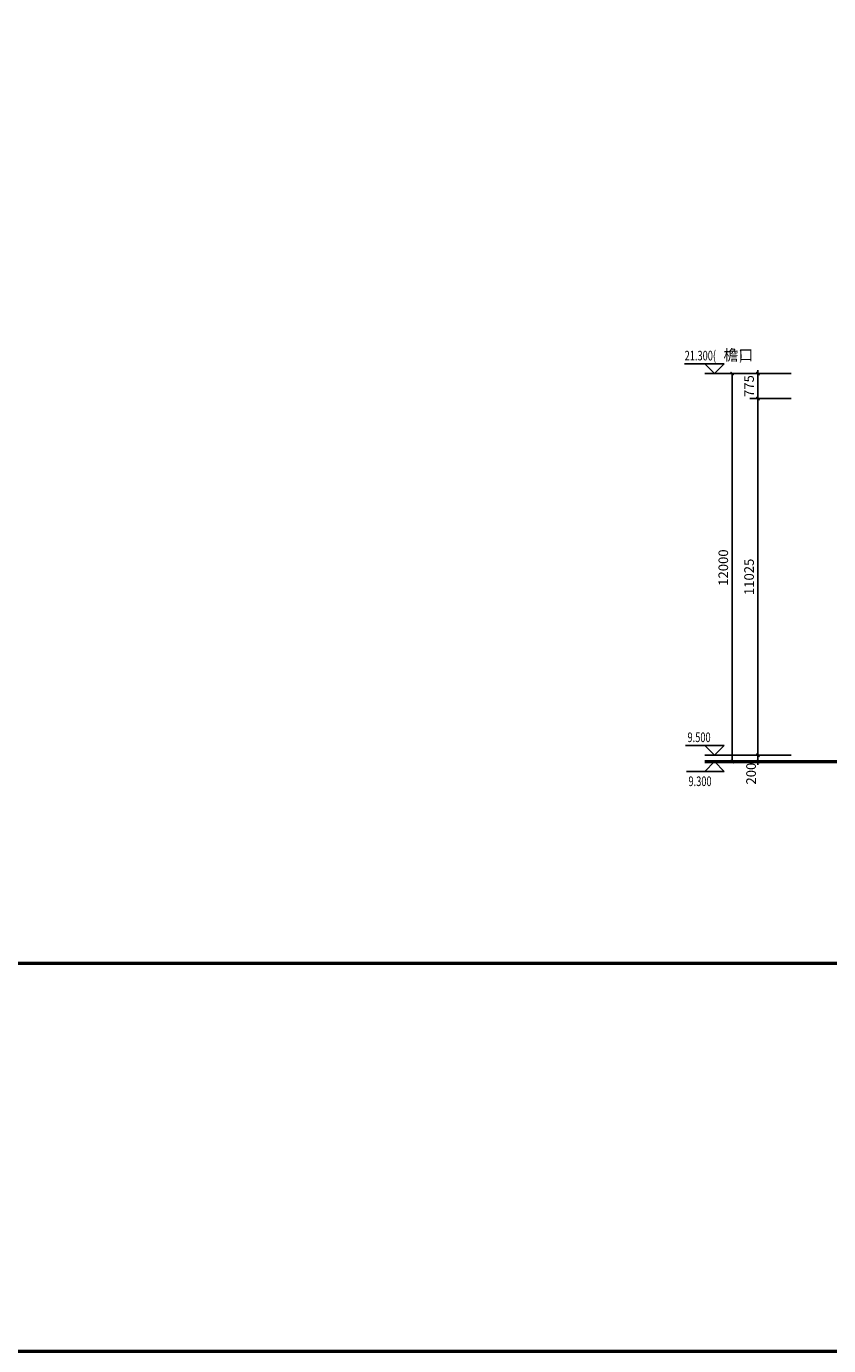
# Model space of a CAD drawing. Extents: x 162148 to 435815, y 4059 to 857119.
# Drawn here: x 290569 to 315382, y 132055 to 172842 of the extents above; entities that cross this region are included whole.
import ezdxf
from ezdxf.enums import TextEntityAlignment as Align

# ---------------------------------------------------------------- set-up
doc = ezdxf.new("R2010")
doc.units = 0
doc.header["$LTSCALE"] = 1000
doc.header["$MEASUREMENT"] = 0
for name, color, linetype in [('DIM_ELEV', 3, 'Continuous'), ('PUB_DIM', 3, 'Continuous'), ('TK', 7, 'Continuous'), ('TK-WHITE', 7, 'Continuous')]:
    doc.layers.add(name, color=color, linetype=linetype)
doc.styles.add('_TCH_DIM', font='SIMPLEX', dxfattribs={"bigfont": 'GBCBIG'})
doc.styles.add('_TCH_DIM_T3', font='SIMPLEX', dxfattribs={"width": 0.705882, "bigfont": 'GBCBIG'})
doc.styles.add('TK_宋体', font='txt')
doc.styles.add('宋体', font='txt')
doc.dimstyles.new('_TCH_ARCH&&100', dxfattribs={"dimtxt": 297.5, "dimasz": 100, "dimexe": 250, "dimexo": 300, "dimgap": 126.25, "dimtad": 1, "dimdec": 0, "dimzin": 0, "dimdsep": 46, "dimtxsty": '_TCH_DIM_T3', "dimblk": 'ARCHTICK', "dimcen": 0.09, "dimclrt": 7, "dimazin": 2, "dimtfac": 1, "dimtdec": 0, "dimtix": 1, "dimtmove": 2, "dimatfit": 3, "dimfxl": 0, "dimtolj": 1, "dimtzin": 0, "dimarcsym": 0})

# ---------------------------------------------------------------- blocks, each defined once
blk = doc.blocks.new('lzA1_0.5_1')
at = {"layer": 'TK-WHITE'}
for points, const_width in [([(0, 0), (1261, 0), (1261, 594), (0, 594)], 0.01), ([(25, 10), (1251, 10), (1251, 584), (25, 584)], 1)]:
    blk.add_lwpolyline(points, close=True, dxfattribs=dict(at, const_width=const_width))
at = {"layer": 'TK', "style": 'TK_宋体', "flags": 3}
for tag, p in [('LZHQ_N会签5_T5_H2', (7.5, 574)), ('LZHQ_N会签6_T5_H2', (12.5, 574)), ('LZHQ_N会签7_T5_H2', (17.06, 572.24)), ('LZHQ_N会签8_T5_H2', (22.5, 574)), ('LZHQ_N会签5_T6_H5', (7.5, 554)), ('LZHQ_N会签6_T6_H5', (12.5, 554)), ('LZHQ_N会签7_T6_H5', (17.5, 554)), ('LZHQ_N会签8_T6_H5', (22.5, 554)), ('LZHQ_N会签5_T5_H2', (7.5, 534)), ('LZHQ_N会签6_T5_H2', (12.5, 534)), ('LZHQ_N会签7_T5_H2', (17.5, 534)), ('LZHQ_N会签8_T5_H2', (22.5, 534)), ('LZHQ_N会签1_T5_H2', (7.5, 514)), ('LZHQ_N会签2_T5_H2', (12.5, 514)), ('LZHQ_N会签3_T5_H2', (17.5, 514)), ('LZHQ_N会签4_T5_H2', (22.5, 514)), ('LZHQ_N会签1_T6_H5', (7.5, 494)), ('LZHQ_N会签2_T6_H5', (12.5, 494)), ('LZHQ_N会签3_T6_H5', (17.5, 494)), ('LZHQ_N会签4_T6_H5', (22.5, 494)), ('LZHQ_N会签1_T5_H2', (7.5, 474)), ('LZHQ_N会签2_T5_H2', (12.5, 474)), ('LZHQ_N会签3_T5_H2', (17.5, 474)), ('LZHQ_N会签4_T5_H2', (22.5, 474))]:
    blk.add_attdef(tag, text='', height=1.8, rotation=90, dxfattribs=at).set_placement(p, align=Align.MIDDLE_CENTER)
at = {"layer": 'TK', "style": '宋体', "flags": 3}
blk.add_attdef('LZBARCODE_T1', text='', height=3, rotation=90, dxfattribs=at).set_placement((1251, 10, 0), align=Align.TOP_LEFT)
at = {"layer": 'TK', "style": '宋体', "width": 0.75}
blk.add_attdef('LZTQINS', text='', height=3, dxfattribs=at).set_placement((1251, 10), align=Align.MIDDLE)
at = {"layer": 'TK', "style": '宋体', "flags": 3}
blk.add_attdef('LZFRAME', text='', height=3, dxfattribs=at).set_placement((1245.21, 5.03), align=Align.MIDDLE)
blk = doc.blocks.new('_ArchTick')
at = {"color": 0, "linetype": 'ByBlock', "const_width": 0.4}
blk.add_lwpolyline([(-0.5, -0.5), (0.5, 0.5)], dxfattribs=at)
blk = doc.blocks.new('*D1025')
at = {"layer": 'Defpoints', "color": 0, "transparency": 16777216}
for p in [(313196, 150309), (314524, 150309), (314524, 150109)]:
    blk.add_point(p, dxfattribs=at)
at = {"layer": 'PUB_DIM', "color": 0, "lineweight": -2, "transparency": 16777216}
for p, q in [((314224, 150309), (312946, 150309)), ((314224, 150109), (312946, 150109)), ((313196, 150309), (313196, 150409)), ((313196, 150109), (313196, 150309)), ((313196, 150109), (313196, 150009))]:
    blk.add_line(p, q, dxfattribs=at)
at = {"layer": 'PUB_DIM', "color": 0, "lineweight": -2, "transparency": 16777216, "xscale": 100, "yscale": 100, "zscale": 100}
for p, rotation in [((313196, 150309), 270), ((313196, 150109), 90)]:
    blk.add_blockref('_ArchTick', p, dxfattribs=dict(at, rotation=rotation))
at = {"layer": 'PUB_DIM', "color": 7, "transparency": 16777216, "insert": (312983, 149739), "char_height": 297.5, "attachment_point": 5, "rotation": 90, "style": '_TCH_DIM_T3'}
blk.add_mtext('\\A1;200', dxfattribs=at)
blk = doc.blocks.new('*D1026')
at = {"layer": 'Defpoints', "color": 0, "transparency": 16777216}
for p in [(313196, 161334), (314524, 161334), (314524, 150309)]:
    blk.add_point(p, dxfattribs=at)
at = {"layer": 'PUB_DIM', "color": 0, "lineweight": -2, "transparency": 16777216}
for p, q in [((314224, 161334), (312946, 161334)), ((313196, 150309), (313196, 161334)), ((314224, 150309), (312946, 150309))]:
    blk.add_line(p, q, dxfattribs=at)
at = {"layer": 'PUB_DIM', "color": 0, "lineweight": -2, "transparency": 16777216, "xscale": 100, "yscale": 100, "zscale": 100}
for p, rotation in [((313196, 161334), 90), ((313196, 150309), 270)]:
    blk.add_blockref('_ArchTick', p, dxfattribs=dict(at, rotation=rotation))
at = {"layer": 'PUB_DIM', "color": 7, "transparency": 16777216, "insert": (312921, 155822), "char_height": 297.5, "attachment_point": 5, "rotation": 90, "style": '_TCH_DIM_T3'}
blk.add_mtext('\\A1;11025', dxfattribs=at)
blk = doc.blocks.new('*D1027')
at = {"layer": 'Defpoints', "color": 0, "transparency": 16777216}
for p in [(313196, 162109), (314524, 162109), (314524, 161334)]:
    blk.add_point(p, dxfattribs=at)
at = {"layer": 'PUB_DIM', "color": 0, "lineweight": -2, "transparency": 16777216}
for p, q in [((314224, 162109), (312946, 162109)), ((313196, 162109), (313196, 162209)), ((313196, 161334), (313196, 162109)), ((314224, 161334), (312946, 161334)), ((313196, 161334), (313196, 161234))]:
    blk.add_line(p, q, dxfattribs=at)
at = {"layer": 'PUB_DIM', "color": 0, "lineweight": -2, "transparency": 16777216, "xscale": 100, "yscale": 100, "zscale": 100}
for p, rotation in [((313196, 162109), 270), ((313196, 161334), 90)]:
    blk.add_blockref('_ArchTick', p, dxfattribs=dict(at, rotation=rotation))
at = {"layer": 'PUB_DIM', "color": 7, "transparency": 16777216, "insert": (312921, 161722), "char_height": 297.5, "attachment_point": 5, "rotation": 90, "style": '_TCH_DIM_T3'}
blk.add_mtext('\\A1;775', dxfattribs=at)
blk = doc.blocks.new('*D1028')
at = {"layer": 'Defpoints', "color": 0, "transparency": 16777216}
for p in [(312399, 162109), (313661, 162109), (313661, 150109)]:
    blk.add_point(p, dxfattribs=at)
at = {"layer": 'PUB_DIM', "color": 0, "lineweight": -2, "transparency": 16777216}
for p, q in [((313361, 162109), (312149, 162109)), ((312399, 150109), (312399, 162109)), ((313361, 150109), (312149, 150109))]:
    blk.add_line(p, q, dxfattribs=at)
at = {"layer": 'PUB_DIM', "color": 0, "lineweight": -2, "transparency": 16777216, "xscale": 100, "yscale": 100, "zscale": 100}
for p, rotation in [((312399, 162109), 90), ((312399, 150109), 270)]:
    blk.add_blockref('_ArchTick', p, dxfattribs=dict(at, rotation=rotation))
at = {"layer": 'PUB_DIM', "color": 7, "transparency": 16777216, "insert": (312124, 156109), "char_height": 297.5, "attachment_point": 5, "rotation": 90, "style": '_TCH_DIM_T3'}
blk.add_mtext('\\A1;12000', dxfattribs=at)

msp = doc.modelspace()

# ---------------------------------------------------------------- linework, layer by layer
at = {"ltscale": 0.5, "const_width": 100}
msp.add_lwpolyline([(361560.53, 150109.35), (311552.1, 150109.35)], dxfattribs=at)
at = {"layer": 'DIM_ELEV'}
for p, q in [((312152.1, 162409.35), (310928.4, 162409.35)), ((311852.1, 162109.35), (311552.1, 162409.35)), ((311852.1, 162109.35), (312152.1, 162409.35)), ((312552.1, 162109.35), (311552.1, 162109.35)), ((312152.1, 150609.35), (310959.14, 150609.35)), ((311852.1, 150309.35), (311552.1, 150609.35)), ((311852.1, 150309.35), (312152.1, 150609.35)), ((312946.03, 150309.35), (311552.1, 150309.35)), ((311852.1, 150109.35), (311552.1, 149809.35)), ((312552.1, 150109.35), (311552.1, 150109.35)), ((311852.1, 150109.35), (312152.1, 149809.35)), ((312152.1, 149809.35), (310989.05, 149809.35))]:
    msp.add_line(p, q, dxfattribs=at)

# ---------------------------------------------------------------- block references
at = {"xscale": 100, "yscale": 100, "zscale": 100}
for p in [(273652.77, 142876.94), (273652.77, 73476.94)]:
    msp.add_blockref('lzA1_0.5_1', p, dxfattribs=at)

# ---------------------------------------------------------------- texts
at = {"layer": 'DIM_ELEV', "color": 7, "style": '_TCH_DIM', "width": 0.705882}
for s, p in [('21.300(', (310928.4, 162514.35)), (')', (312619.89, 162514.35)), ('9.500', (311017.14, 150714.35)), ('9.300', (311047.05, 149354.35))]:
    msp.add_text(s, height=297.5, dxfattribs=at).set_placement(p)
at = {"layer": 'DIM_ELEV', "color": 7, "style": '_TCH_DIM'}
msp.add_text('檐口', height=337.589, dxfattribs=at).set_placement((312128.4, 162514.35))

# ---------------------------------------------------------------- dimensions: what is measured, and where the dimension line sits
at = {"layer": 'PUB_DIM'}
for p1, p2, distance, picture, middle in [((313660.78, 150109.35), (313660.78, 162109.35), 1261.45, '*D1028', (312124.34, 156109.35)), ((314523.82, 161334.35), (314523.82, 162109.35), 1327.79, '*D1027', (312921.03, 161721.85)), ((314523.82, 150309.35), (314523.82, 161334.35), 1327.79, '*D1026', (312921.03, 155821.85))]:
    dim = msp.add_aligned_dim(p1=p1, p2=p2, distance=distance, dimstyle='_TCH_ARCH&&100', dxfattribs=at)
    dim.commit()
    dim.dimension.update_dxf_attribs({"geometry": picture, "text_midpoint": middle})
dim = msp.add_linear_dim(base=(313196.03, 150309.35), p1=(314523.82, 150109.35), p2=(314523.82, 150309.35), angle=90, dimstyle='_TCH_ARCH&&100', dxfattribs=at)
dim.commit()
dim.dimension.update_dxf_attribs({"geometry": '*D1025', "text_midpoint": (312982.9, 149739.35), "dimtype": 129})

doc.saveas('drawing.dxf')
